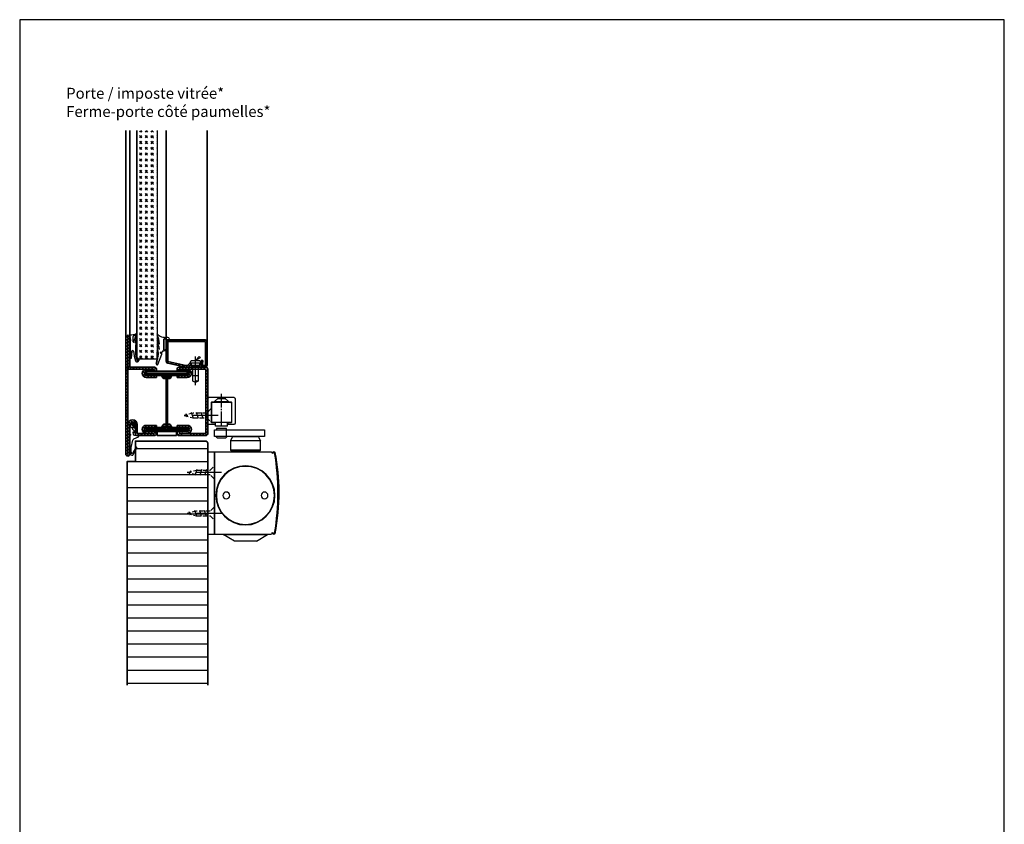
# Model space of a CAD drawing. Units: millimetres. Extents: x 281 to 83958, y -235 to 115762.
# Drawn here: x 9715 to 10435, y 378 to 966 of the extents above; entities that cross this region are included whole.
import ezdxf

# ---------------------------------------------------------------- set-up
doc = ezdxf.new("R2010")
doc.units = ezdxf.units.MM
for name, pattern in [('DASH_CENTER', [14, 11, -1, 1, -1]), ('DASHED', [15, 7, -8]), ('MITTE2', [28.575, 19.05, -3.175, 3.175, -3.175]), ('VERDECKT2', [4.7625, 3.175, -1.5875])]:
    doc.linetypes.add(name, pattern=pattern)
doc.layers.get('0').update_dxf_attribs({"true_color": 0x939598})
for name, color, linetype in [('JAG_Dichtung-0.35', 22, 'Continuous'), ('Mauer-0.7', 150, 'Continuous'), ('Z_Bemaßung-Blau 0.10', 150, 'Continuous'), ('Z_Beschlag-Grau 0.10', 8, 'Continuous'), ('Z_Linie-Gelb 0.25', 2, 'Continuous'), ('Z_Schraffur-Grau 0.10', 8, 'Continuous')]:
    doc.layers.add(name, color=color, linetype=linetype)
doc.layers.add('Z_Ansichtsfenster', color=1, linetype='Continuous', plot=False)
doc.layers.add('Z_Kontur-Magenta 0.35', color=6, linetype='Continuous', lineweight=35)
doc.styles.add('DIN', font='txt', dxfattribs={"height": 2.5})
pattern_1 = [(315, (8016.4738, 6976.1794), (1.122532, 1.122532), [])]

# ---------------------------------------------------------------- blocks, each defined once
blk = doc.blocks.new('Gleitschine 10')
at = {"layer": 'Z_Beschlag-Grau 0.10', "linetype": 'DASH_CENTER'}
blk.add_line((0, 0), (0, 24), dxfattribs=at)
at = {"layer": 'Z_Beschlag-Grau 0.10', "linetype": 'Continuous'}
for p, q in [((-10, 20.34), (-10, 2.34)), ((9, 21.34), (-9, 21.34)), ((-7.5, 3.14), (-7.5, 17.54)), ((-7.4, 16.94), (-7.4, 3.44)), ((-7.2, 17.84), (7.2, 17.84)), ((-6.8, 17.54), (6.8, 17.54)), ((7.4, 16.94), (7.4, 3.44)), ((7.5, 17.54), (7.5, 3.14)), ((10, 2.34), (10, 20.34)), ((-9, 1.34), (-5.05, 1.34)), ((-5.05, 2.84), (-7.2, 2.84)), ((-6.8, 2.84), (-4.5, 2.84)), ((-4.75, 2.54), (-4.75, 1.64)), ((-4.5, 2.84), (4.5, 2.84)), ((-4.5, 0.13), (-4.5, 2.84)), ((-4.5, 0.13), (4.5, 0.13)), ((4.5, 2.84), (6.8, 2.84)), ((4.5, 0.13), (4.5, 2.84)), ((4.75, 2.54), (4.75, 1.64)), ((7.2, 2.84), (5.05, 2.84)), ((5.05, 1.34), (9, 1.34))]:
    blk.add_line(p, q, dxfattribs=at)
at = {"layer": 'Z_Beschlag-Grau 0.10', "linetype": 'DASHED'}
for p, q in [((-2.8, 20.54), (-5, 18.34)), ((-5, 18.34), (-5, 17.84)), ((0, 18.34), (-5, 18.34)), ((-2.8, 21.34), (-2.8, 20.54)), ((0, 20.54), (-2.8, 20.54)), ((2.8, 20.54), (0, 20.54)), ((5, 18.34), (0, 18.34)), ((2.8, 21.34), (2.8, 20.54)), ((2.8, 20.54), (5, 18.34)), ((5, 18.34), (5, 17.84))]:
    blk.add_line(p, q, dxfattribs=at)
at = {"layer": 'Z_Beschlag-Grau 0.10', "linetype": 'Continuous'}
for centre, radius, start, end in [((-9, 20.34), 1, 90, 180), ((-7.2, 17.54), 0.3, 90, 180), ((-6.8, 16.94), 0.6, 90, 180), ((6.8, 16.94), 0.6, 0.00001, 90), ((6.8, 16.94), 0.6, 0, 90), ((7.2, 17.54), 0.3, 0, 90), ((9, 20.34), 1, 0, 90), ((-9, 2.34), 1, 180, 270), ((-7.2, 3.14), 0.3, 180, 270), ((-6.8, 3.44), 0.6, 180, 270), ((-5.05, 2.54), 0.3, 0, 90), ((-5.05, 1.64), 0.3, 270, 0), ((5.05, 2.54), 0.3, 90, 180), ((5.05, 1.64), 0.3, 180, 270), ((6.8, 3.44), 0.6, 270, 0), ((7.2, 3.14), 0.3, 270, 0), ((9, 2.34), 1, 270, 0)]:
    blk.add_arc(centre, radius, start, end, dxfattribs=at)
blk = doc.blocks.new('TS5000')
at = {"layer": 'Z_Beschlag-Grau 0.10'}
for p, q in [((-37.08, 10.75), (-38.5, 8.29)), ((-38.5, 1.25), (-38.5, 8.29)), ((-38.5, 8.29), (-16.5, 8.29)), ((-18.79, 11.25), (-36.21, 11.25)), ((-17.92, 10.75), (-16.5, 8.29)), ((-16.5, 8.29), (-16.5, 1.25)), ((-48.37, 0.12), (-46.94, -0.4)), ((-46.57, 0), (-5, 0)), ((-38.5, 1.25), (-16.5, 1.25)), ((-38, 0.75), (-38.5, 1.25)), ((-38, 0), (-38, 0.75)), ((-17, 0.75), (-38, 0.75)), ((-16.5, 1.25), (-17, 0.75)), ((-17, 0.75), (-17, 0)), ((-5, 0), (-5, -60)), ((-47.11, -0.87), (-48.54, -0.35)), ((-48.2, -0.47), (-46.92, -0.94)), ((-46.94, -0.4), (-47.11, -0.87)), ((-48.54, -59.64), (-47.11, -59.13)), ((-46.94, -59.6), (-48.37, -60.11)), ((-48.2, -59.53), (-46.92, -59.06)), ((-47.11, -59.13), (-46.94, -59.6)), ((-5, -60), (-46.57, -60)), ((-43.75, -60.44), (-43.75, -60)), ((-11.25, -60.44), (-43.75, -60.44)), ((-35.5, -65.2), (-43.75, -60.44)), ((-19.5, -65.2), (-11.25, -60.44)), ((-11.25, -60.44), (-11.25, -60)), ((-35.5, -65.2), (-19.5, -65.2))]:
    blk.add_line(p, q, dxfattribs=at)
blk.add_lwpolyline([(-5, 0), (0, 0), (0, -60), (-5, -60)], close=True, dxfattribs=at)
for centre, radius in [((-27.5, -31.75), 21.6), ((-27.5, -31.75), 21.25), ((-41.5, -31.75), 2.5), ((-13.5, -31.75), 2.5)]:
    blk.add_circle(centre, radius, dxfattribs=at)
for centre, radius, start, end in [((-36.21, 10.25), 1, 90, 150), ((-36.21, 10.25), 1, 90, 150), ((-18.79, 10.25), 1, 30, 90), ((-48.54, -0.35), 0.5, 70, 168.97253), ((103.6, -30), 155.5, 168.97253, 179.68665), ((103.6, -30), 155, 168.97253, 180), ((129, -30), 180, 170.63343, 189.36657), ((-48.3, -0.75), 0.3, 70, 170.63343), ((129.09, -64.47), 187.12, 159.84689, 160.15311), ((103.6, -30), 155.5, 179.68665, 191.02747), ((103.6, -30), 155, 180, 191.02747), ((-48.54, -59.64), 0.5, 191.02747, 290), ((-48.3, -59.25), 0.3, 189.36657, 290), ((129.09, 4.47), 187.12, 199.84689, 200.15311)]:
    blk.add_arc(centre, radius, start, end, dxfattribs=at)
blk = doc.blocks.new('*U23')
at = {"layer": 'Z_Beschlag-Grau 0.10'}
for p, q in [((8.5, -2.12), (7.37, -3.25)), ((14.5, -2.12), (8.5, -2.12)), ((15.63, -3.25), (14.5, -2.12)), ((15, -8.25), (15, -3.25)), ((7.75, -9.31), (7.75, -8.25)), ((15.25, -9.31), (7.75, -9.31)), ((15.25, -8.25), (15.25, -9.31))]:
    blk.add_line(p, q, dxfattribs=at)
blk.add_lwpolyline([(6.43, -8.25), (43, -8.25), (43, -3.25), (6.43, -3.25)], close=True, dxfattribs=at)
at = {"rotation": 180}
for name, p in [('TS5000', (1.5, 8)), ('Gleitschine 10', (11.5, -10.66))]:
    blk.add_blockref(name, p, dxfattribs=at)
blk = doc.blocks.new('*U22')
at = {"linetype": 'MITTE2'}
blk.add_line((0, 5), (0, -20), dxfattribs=at)
at = {"linetype": 'ByBlock', "lineweight": -2}
for p, q in [((2.25, -6.01), (-2.25, -7.42)), ((2.25, -9.51), (-2.25, -10.92)), ((2.25, -13.01), (-2.25, -14.42)), ((1.12, -17.72), (-1.13, -18.53))]:
    blk.add_line(p, q, dxfattribs=at)
at = {"linetype": 'VERDECKT2', "lineweight": -2}
blk.add_lwpolyline([(1.75, -3.33), (4.5, -0.58), (4.34, 0), (-4.34, 0), (-4.5, -0.58), (-1.75, -3.33), (-1.75, -13.33), (0, -20), (1.75, -13.33)], close=True, dxfattribs=at)

msp = doc.modelspace()

# ---------------------------------------------------------------- hatches: boundary and pattern name
at = {"layer": 'Z_Schraffur-Grau 0.10'}
h = msp.add_hatch(dxfattribs=at)
h.set_pattern_fill('GOST_GLASS', color=256, scale=0.5, angle=-90)
h.set_pattern_definition([(315, (1788.0045, -1214.555), (-7e-16, -4.2426407), [2.5, -3.5]), (315, (1788.0045, -1215.6156), (-7e-16, -4.2426407), [1, -5]), (315, (1789.0652, -1214.555), (-7e-16, -4.2426407), [1, -5])])
h.paths.add_polyline_path([(9815.41, 884.84), (9800.41, 884.84), (9800.41, 719.87), (9800.8, 719.48), (9800.41, 718.93), (9800.41, 717.84), (9803.41, 717.84), (9815.2, 717.84), (9815.31, 717.95), (9815.08, 718.53), (9815.41, 718.4), (9815.41, 719.46), (9815.31, 719.71), (9815.41, 719.67)])
at = {"layer": 'Z_Schraffur-Grau 0.10', "transparency": 33554687}
h = msp.add_hatch(dxfattribs=at)
h.set_pattern_fill('ANSI31', color=256, scale=0.5, angle=-90)
h.set_pattern_definition(pattern_1)
h.paths.add_polyline_path([(9795.51, 710.34), (9807.31, 710.24, 0.414214), (9804.41, 707.34, 0.414214), (9807.41, 704.34), (9814.91, 704.34), (9814.91, 705.84), (9808.41, 705.84, -0.414214), (9806.91, 707.34, -0.414214), (9808.41, 708.84), (9813.41, 708.84, 0.414214), (9814.91, 710.34, 0.414214), (9813.41, 711.84), (9795.41, 711.84), (9795.41, 732.84), (9795.41, 734.05, 0.150628), (9794.45, 734.34), (9793.91, 734.34, 0.414214), (9792.41, 732.84), (9792.41, 667.08), (9793.91, 667.08), (9793.91, 648.34), (9794.01, 648.34), (9794.01, 669.94), (9794.01, 711.84, 0.413748)])
h.paths.add_polyline_path([(9792.41, 648.34), (9792.41, 667.08), (9793.91, 667.08), (9793.91, 648.34), (9794.01, 648.34), (9794.01, 667.08), (9795.41, 667.08), (9795.41, 648.34, -0.414214), (9793.91, 646.84, -0.414214)])
h.paths.add_polyline_path([(9794.01, 667.08), (9794.01, 669.94, -0.414214), (9797.41, 673.34, -0.414214), (9800.81, 669.94), (9800.81, 667.08)], flags=17)
h.paths.add_polyline_path([(9800.91, 661.84, -0.414214), (9799.41, 663.34), (9799.41, 667.08), (9800.81, 667.08), (9800.81, 663.34), (9813.41, 663.34), (9813.41, 663.44), (9807.31, 663.44, -0.414214), (9804.41, 666.34, -0.061942), (9804.51, 667.08), (9806.11, 667.08, 0.128689), (9805.91, 666.34, 0.414214), (9807.41, 664.84), (9813.41, 664.84, -0.414214), (9814.91, 663.34, -0.414214), (9813.41, 661.84)], flags=17)
h.paths.add_polyline_path([(9806.11, 667.08), (9804.51, 667.08, -0.343459), (9807.41, 669.34), (9814.91, 669.34), (9814.91, 667.84), (9807.41, 667.84, 0.271075)], flags=17)
h = msp.add_hatch(dxfattribs=at)
h.set_pattern_fill('ANSI31', color=256, scale=0.5, angle=-90)
h.set_pattern_definition(pattern_1)
h.paths.add_polyline_path([(9823.16, 730.59), (9823.16, 716), (9836.39, 713.09), (9837.67, 713.09), (9839.46, 714.94), (9840.36, 714.08), (9838.64, 712.3, -0.203452), (9837.56, 711.84), (9836.26, 711.84), (9823.09, 714.73, -0.352299), (9821.91, 716.2), (9821.91, 730.34, -0.414214), (9823.41, 731.84), (9823.8, 731.84), (9850.41, 731.84, -0.414214), (9851.91, 730.34), (9851.91, 713.34, -0.414214), (9850.41, 711.84), (9849.28, 711.84, -0.450467), (9847.3, 714.09), (9847.64, 716.84), (9848.88, 716.69), (9848.54, 713.94, 0.450467), (9849.28, 713.09), (9850.66, 713.09), (9850.66, 730.59)])
h = msp.add_hatch(dxfattribs=at)
h.set_pattern_fill('ANSI31', color=256, scale=0.5, angle=-90)
h.set_pattern_definition(pattern_1)
h.paths.add_polyline_path([(9831.41, 710.24), (9837.51, 710.24, -0.414214), (9840.41, 707.34, -0.414214), (9837.41, 704.34), (9829.91, 704.34), (9829.91, 705.84), (9837.41, 705.84, 0.414214), (9838.91, 707.34, 0.414214), (9837.41, 708.84), (9831.41, 708.84, -0.414214), (9829.91, 710.34, -0.414214), (9831.41, 711.84), (9841.41, 711.84), (9841.41, 710.34), (9831.41, 710.34)])
h.paths.add_polyline_path([(9845.41, 710.34), (9845.41, 711.84), (9850.91, 711.84, -0.414214), (9852.41, 710.34), (9852.41, 667.08), (9850.91, 667.08), (9850.91, 710.34)])
h.paths.add_polyline_path([(9838.91, 661.84), (9838.91, 663.34), (9850.91, 663.34), (9850.91, 667.08), (9852.41, 667.08), (9852.41, 663.34, -0.414214), (9850.91, 661.84)])
h.paths.add_polyline_path([(9829.91, 663.34, -0.414214), (9831.41, 664.84), (9833.91, 664.84), (9833.91, 663.44), (9831.41, 663.44), (9831.41, 663.34), (9833.91, 663.34), (9833.91, 661.84), (9831.41, 661.84, -0.414214)])
h.paths.add_polyline_path([(9838.91, 663.8), (9838.91, 667.08), (9840.32, 667.08, -0.061942), (9840.41, 666.34, -0.273264)])
h.paths.add_polyline_path([(9829.91, 667.84), (9829.91, 669.34), (9833.91, 669.34), (9833.91, 667.84)])
h.paths.add_polyline_path([(9833.91, 667.84), (9833.91, 669.34), (9836.41, 669.34), (9836.41, 667.84)])
h.paths.add_polyline_path([(9837.41, 667.84), (9836.41, 667.84), (9836.41, 669.34), (9837.41, 669.34, -0.13165), (9838.91, 668.94), (9838.91, 667.08), (9838.72, 667.08, 0.271075)])
h.paths.add_polyline_path([(9837.51, 663.44), (9836.41, 663.44), (9836.41, 667.84), (9837.41, 667.84, -0.271075), (9838.72, 667.08), (9838.91, 667.08), (9838.91, 663.8, -0.126618)])
at = {"layer": 'Z_Schraffur-Grau 0.10'}
h = msp.add_hatch(dxfattribs=at)
h.set_pattern_fill('ANSI31', color=256, scale=3, angle=135)
h.set_pattern_definition([(180, (1788.0045, -1214.555), (-9e-16, -9.525), [])])
h.paths.add_polyline_path([(9852.41, 656.34, 0.414214), (9850.91, 657.84), (9799.41, 657.84), (9799.68, 653.01, -1.283401), (9800.53, 652.79), (9799.41, 650.71), (9799.41, 642.84), (9793.41, 642.84), (9793.41, 479.34), (9852.41, 479.34)])

# ---------------------------------------------------------------- linework, layer by layer
at = {"layer": 'JAG_Dichtung-0.35'}
for p, q in [((9821.91, 730.53), (9821.91, 730.84)), ((9821.91, 725.33), (9821.91, 730.53))]:
    msp.add_line(p, q, dxfattribs=at)
msp.add_arc((9821.61, 725.33), 0.3, 300.14333, 359.72385, dxfattribs=at)
at = {"layer": 'Mauer-0.7'}
for p, q in [((9800.41, 722.84), (9800.41, 717.84)), ((9815.41, 717.84), (9815.41, 722.84))]:
    msp.add_line(p, q, dxfattribs=at)
at = {"layer": 'Z_Ansichtsfenster'}
msp.add_lwpolyline([(9714.84, 37.98), (10434.84, 37.98), (10434.84, 965.98), (9714.84, 965.98)], close=True, dxfattribs=at)
msp.add_lwpolyline([(9714.84, 37.98), (10434.84, 37.98), (10434.84, 965.98), (9714.84, 965.98)], close=True, dxfattribs=at)
at = {"layer": 'Z_Beschlag-Grau 0.10'}
for p, q in [((9798.29, 734.96), (9799.27, 735.19)), ((9793.96, 734.34), (9794.45, 734.34)), ((9795.41, 731.26), (9795.41, 724.32)), ((9795.91, 731.26), (9795.41, 731.26)), ((9795.9, 724.32), (9795.91, 731.26)), ((9795.92, 732.11), (9795.91, 731.26)), ((9797.92, 730.4), (9797.92, 734.38)), ((9800.15, 728.98), (9799.54, 729.38)), ((9799.54, 728.25), (9800.15, 728.65)), ((9820.31, 725.11), (9820.31, 732.28)), ((9820.35, 732.25), (9820.35, 725.11)), ((9820.62, 732.58), (9821.72, 732.58)), ((9821.75, 732.54), (9820.65, 732.54)), ((9822.01, 732.88), (9822.01, 733.49)), ((9822.05, 733.36), (9822.05, 732.85)), ((9823.07, 733.66), (9822.35, 733.68)), ((9822.91, 731.84), (9823.8, 731.84)), ((9795.41, 724.32), (9795.9, 724.32)), ((9795.9, 724.32), (9795.89, 722.03)), ((9795.89, 722.03), (9796.16, 718.57)), ((9796.55, 718.57), (9797, 723.57)), ((9799.55, 720.87), (9799.96, 721.62)), ((9799.79, 721.83), (9799.65, 721.78)), ((9800.12, 720.83), (9799.74, 720.67)), ((9799.79, 719.66), (9800.3, 720.62)), ((9815.63, 720.68), (9816.05, 719.6)), ((9816.09, 720.7), (9815.75, 720.81)), ((9815.83, 713.82), (9818.75, 721.34)), ((9817.91, 722.69), (9817.56, 722.73)), ((9817.57, 722.97), (9818.61, 722.97)), ((9820.09, 724.01), (9820.71, 724.01)), ((9821.45, 724.49), (9821.64, 724.93)), ((9800.6, 719.66), (9799.97, 719.45)), ((9800.02, 718.37), (9800.77, 719.43)), ((9801.24, 718.52), (9800.19, 718.14)), ((9803.41, 717.84), (9800.41, 717.84)), ((9800.47, 717.02), (9801.41, 718.28)), ((9802.02, 717.36), (9800.65, 716.79)), ((9801.39, 716.02), (9802.27, 717.04)), ((9814.46, 714.76), (9814.95, 713.78)), ((9814.99, 714.74), (9814.59, 714.89)), ((9814.69, 715.95), (9815.11, 714.87)), ((9815.22, 715.92), (9814.83, 716.08)), ((9814.93, 717.13), (9815.35, 716.05)), ((9815.45, 717.11), (9815.06, 717.26)), ((9815.16, 718.31), (9815.58, 717.24)), ((9815.69, 718.29), (9815.29, 718.44)), ((9815.4, 719.5), (9815.82, 718.42)), ((9815.92, 719.47), (9815.53, 719.63)), ((9839.41, 715.04), (9840.19, 716.64)), ((9839.41, 715.04), (9847.41, 715.04)), ((9840.19, 716.64), (9846.63, 716.64)), ((9840.41, 713.44), (9846.41, 713.44)), ((9840.81, 712.8), (9840.41, 713.44)), ((9846.01, 712.8), (9840.81, 712.8)), ((9840.81, 711.84), (9840.81, 712.8)), ((9843.41, 698.73), (9843.41, 719.76)), ((9846.41, 713.44), (9846.01, 712.8)), ((9846.01, 712.8), (9846.01, 711.84)), ((9846.63, 716.64), (9847.41, 715.04)), ((9841.41, 711.84), (9840.81, 711.84)), ((9845.41, 711.84), (9841.41, 711.84)), ((9841.41, 701.64), (9841.41, 711.84)), ((9841.41, 705.84), (9845.41, 705.84)), ((9846.01, 711.84), (9845.41, 711.84)), ((9845.41, 711.84), (9845.41, 701.64)), ((9843.01, 700.84), (9841.41, 701.64)), ((9843.81, 700.84), (9843.01, 700.84)), ((9845.41, 701.64), (9843.81, 700.84))]:
    msp.add_line(p, q, dxfattribs=at)
at = {"layer": 'Z_Beschlag-Grau 0.10', "linetype": 'Continuous'}
for p, q in [((9816.13, 720.7), (9815.77, 720.33)), ((9817.62, 722.72), (9818.8, 721.54)), ((9800.62, 719.67), (9800.79, 719.49)), ((9843.41, 716.64), (9846.02, 719.75)), ((9846.89, 718.74), (9843.41, 716.64)), ((9846.02, 719.75), (9846.89, 718.74))]:
    msp.add_line(p, q, dxfattribs=at)
at = {"layer": 'Z_Beschlag-Grau 0.10'}
msp.add_lwpolyline([(9795.41, 668.68), (9795.41, 663.18, 0.307542), (9795.6, 662.9, -0.679275), (9795.6, 661.88, 0.307501), (9795.41, 661.6), (9795.41, 651.33), (9795.88, 648.33, 0.718727), (9797.94, 647.98), (9800.53, 652.79, 0.992221), (9799.73, 653.23), (9797.25, 648.78, -0.708088), (9796.69, 648.88), (9796.33, 651.02), (9796.36, 653.16), (9797.54, 658.43, -0.231056), (9798.37, 659.46), (9801.69, 661.02, 0.290213), (9801.86, 661.29), (9801.86, 661.6, 0.419209), (9801.6, 661.85, -0.025166), (9798.99, 661.93, -0.35281), (9798.04, 662.76), (9797.76, 664.34, -0.651754), (9798.06, 664.54), (9798.84, 664.06, 0.88288), (9799.31, 664.64), (9797.79, 666.15, -0.191534), (9797.62, 666.56), (9797.57, 667.99, -0.603718), (9797.88, 668.17), (9798.8, 667.58, 0.862868), (9799.32, 668.17), (9797.27, 670.59, 0.460373), (9796.73, 670.59), (9795.66, 669.34, 0.179516)], format="xyb", close=True, dxfattribs=at)
for centre, radius, start, end in [((9793.96, 734.84), 0.5, 103.25195, 270), ((9778.41, 890.68), 156.11, 275.67745, 277.61849), ((9798.57, 734.38), 0.644, 115.54822, 180), ((9765.71, 739.73), 34.12, 344.0478, 353.89476), ((9799.18, 735.56), 0.388, 283.18982, 101.38737), ((9762.49, 737.63), 37.96, 347.44379, 357.61618), ((9800.02, 736.05), 0.39, 359.9944, 172.84805), ((9815.81, 735.38), 0.397, 29.94483, 189.81134), ((9801.05, 728.33), 15.97, 2.75712, 25.92077), ((9820.61, 740.02), 6.29, 224.88086, 259.40606), ((9794.45, 732.62), 1.72, 34.09273, 90), ((9796.02, 732.68), 0.363, 135.57995, 224.42005), ((9795.47, 733.32), 0.482, 306.89143, 34.09273), ((9795.35, 732.03), 0.57, 8.71694, 44.42005), ((9798.23, 730.43), 0.304, 185.73212, 344.0478), ((9865.11, 724.78), 65.66, 176.96797, 182.444), ((9800.04, 728.82), 0.2, 302.85768, 57.14232), ((9815.81, 727.98), 0.4, 18.29891, 176.16979), ((9821.25, 727.8), 5.84, 177.96437, 194.64183), ((9822.7, 731.46), 7.27, 177.99751, 205.55933), ((9815.84, 731.7), 0.4, 9.42665, 177.18379), ((9812.54, 726.6), 4, 17.3312, 25.55933), ((9793.44, 721.42), 23.72, 8.97844, 16.37229), ((9792.2, 725.03), 24.96, 9.35973, 15.64543), ((9789.18, 719.31), 28.47, 11.84711, 17.3312), ((9816.91, 729.09), 0.0893, 181.96385, 4.88576), ((9822.18, 759.34), 25.65, 263.882, 269.18608), ((9820.62, 732.28), 0.302, 90.00004, 180.34029), ((9820.65, 732.25), 0.298, 90, 180), ((9821.72, 732.88), 0.298, 270.1294, 358.91734), ((9821.75, 732.85), 0.302, 269.58862, 0.07331), ((9821.8, 733.48), 0.217, 4.19934, 84.14008), ((9822.91, 730.84), 1, 90, 180.00045), ((9822.39, 733.35), 0.334, 96.551, 178.68268), ((9823.01, 732.37), 1.3, 357.79694, 87.3278), ((9823.8, 732.34), 0.5, 270, 356.82022), ((9797.5, 723.53), 0.501, 5.13685, 174.86315), ((9834.79, 727.82), 37.03, 186.58728, 197.74827), ((9799.64, 721.92), 0.145, 156.88446, 273.56577), ((9799.69, 720.81), 0.149, 157.4227, 292.5773), ((9799.83, 721.69), 0.145, 331.48666, 107.40761), ((9800.17, 720.69), 0.15, 331.48666, 112.5773), ((9799.78, 721.72), 16.48, 356.77356, 16.22856), ((9815.73, 720.72), 0.101, 75.02742, 200.16111), ((9816.13, 720.8), 0.1, 248.7966, 358.57756), ((9816.95, 725.14), 0.0901, 188.97844, 11.84711), ((9817.57, 722.85), 0.124, 90.00002, 264.44397), ((9817.82, 721.7), 1, 338.79666, 84.44397), ((9818.57, 724.6), 1.63, 271.51878, 338.85467), ((9820.33, 724.81), 0.3, 93.82256, 86.17745), ((9820.71, 724.81), 0.8, 270, 336.44405), ((9821.91, 724.81), 0.3, 119.85755, 156.44405), ((9796.36, 718.59), 0.199, 184.41488, 355.58512), ((9800.62, 716.89), 1.16, 197.74827, 311.45576), ((9799.92, 719.59), 0.15, 151.48666, 288.34894), ((9800.14, 718.29), 0.15, 144.84297, 289.56551), ((9800.59, 716.93), 0.152, 143.76163, 292.28288), ((9800.64, 719.52), 0.15, 324.84297, 108.34894), ((9801.29, 718.37), 0.152, 323.26135, 107.33952), ((9802.09, 717.15), 0.214, 327.21334, 107.70349), ((9814.55, 714.8), 0.101, 68.7966, 200.16111), ((9814.79, 715.98), 0.101, 68.7966, 200.16111), ((9815.02, 717.17), 0.101, 68.7966, 200.16111), ((9815.38, 714), 0.482, 206.82675, 338.79666), ((9815.02, 714.83), 0.1, 248.7966, 21.7966), ((9815.26, 718.35), 0.101, 68.7966, 200.16111), ((9815.26, 716.02), 0.1, 248.7966, 21.7966), ((9815.49, 719.53), 0.101, 68.7966, 200.16111), ((9815.49, 717.2), 0.1, 248.7966, 21.7966), ((9815.72, 718.38), 0.1, 248.7966, 21.7966), ((9815.96, 719.57), 0.1, 248.7966, 21.7966), ((9838.93, 713.63), 1.5, 353.02165, 70.97835), ((9847.9, 713.63), 1.5, 109.02165, 186.97835), ((9844.42, 698.19), 3.6, 73.99384, 106.00616)]:
    msp.add_arc(centre, radius, start, end, dxfattribs=at)
at = {"layer": 'Z_Kontur-Magenta 0.35'}
for p, q in [((9792.41, 884.84), (9792.41, 732.84)), ((9795.41, 732.84), (9795.41, 884.84)), ((9800.41, 717.84), (9800.41, 884.84)), ((9821.91, 730.34), (9821.91, 884.84)), ((9851.91, 884.84), (9851.91, 730.34)), ((9792.41, 648.34), (9792.41, 732.84)), ((9794.01, 732.84), (9793.91, 732.84)), ((9793.91, 732.84), (9793.91, 648.34)), ((9794.01, 711.84), (9794.01, 732.84)), ((9795.41, 732.84), (9795.41, 711.84)), ((9821.91, 716.2), (9821.91, 730.34)), ((9850.66, 730.59), (9823.16, 730.59)), ((9823.16, 730.59), (9823.16, 716)), ((9823.41, 731.84), (9850.41, 731.84)), ((9850.66, 713.09), (9850.66, 730.59)), ((9851.91, 730.34), (9851.91, 713.34)), ((9836.26, 711.84), (9823.09, 714.73)), ((9823.16, 716), (9836.39, 713.09)), ((9836.39, 713.09), (9837.67, 713.09)), ((9837.67, 713.09), (9839.46, 714.94)), ((9840.36, 714.08), (9838.64, 712.3)), ((9839.46, 714.94), (9840.36, 714.08)), ((9847.3, 714.09), (9847.64, 716.84)), ((9847.64, 716.84), (9848.88, 716.69)), ((9848.88, 716.69), (9848.54, 713.94)), ((9849.28, 713.09), (9850.66, 713.09)), ((9795.41, 711.84), (9813.41, 711.84)), ((9813.41, 710.34), (9795.51, 710.34)), ((9807.31, 710.24), (9813.41, 710.24)), ((9813.41, 708.84), (9807.41, 708.84)), ((9807.41, 705.84), (9814.91, 705.84)), ((9836.41, 708.84), (9808.41, 708.84)), ((9808.41, 705.84), (9818.01, 705.84)), ((9813.41, 710.24), (9813.41, 710.34)), ((9814.91, 705.84), (9814.91, 704.34)), ((9821.91, 704.04), (9821.91, 705.64)), ((9822.91, 705.64), (9822.91, 704.04)), ((9826.82, 705.84), (9836.41, 705.84)), ((9829.91, 704.34), (9829.91, 705.84)), ((9829.91, 705.84), (9837.41, 705.84)), ((9831.41, 711.84), (9850.91, 711.84)), ((9850.91, 710.34), (9831.41, 710.34)), ((9831.41, 710.34), (9831.41, 710.24)), ((9831.41, 710.24), (9837.51, 710.24)), ((9837.41, 708.84), (9831.41, 708.84)), ((9837.56, 711.84), (9836.26, 711.84)), ((9850.41, 711.84), (9849.28, 711.84)), ((9850.91, 663.34), (9850.91, 710.34)), ((9852.41, 710.34), (9852.41, 663.34)), ((9814.91, 704.34), (9807.41, 704.34)), ((9818.87, 705.34), (9819.71, 703.89)), ((9820.32, 703.54), (9821.41, 703.54)), ((9821.91, 705.59), (9821.91, 668.09)), ((9822.91, 668.09), (9822.91, 705.59)), ((9823.41, 703.54), (9824.51, 703.54)), ((9825.12, 703.89), (9825.95, 705.34)), ((9837.41, 704.34), (9829.91, 704.34)), ((9794.01, 648.34), (9794.01, 669.94)), ((9795.41, 669.84), (9795.41, 648.34)), ((9799.41, 663.34), (9799.41, 669.84)), ((9800.81, 669.94), (9800.81, 663.34)), ((9818.87, 668.34), (9819.71, 669.79)), ((9820.32, 670.14), (9821.41, 670.14)), ((9821.91, 669.64), (9821.91, 668.04)), ((9822.91, 668.04), (9822.91, 669.64)), ((9823.41, 670.14), (9824.51, 670.14)), ((9825.12, 669.79), (9825.95, 668.34)), ((9800.81, 663.34), (9813.41, 663.34)), ((9813.41, 663.44), (9807.31, 663.44)), ((9807.41, 669.34), (9814.91, 669.34)), ((9814.91, 667.84), (9807.41, 667.84)), ((9807.41, 664.84), (9813.41, 664.84)), ((9808.41, 667.84), (9818.01, 667.84)), ((9836.41, 664.84), (9808.41, 664.84)), ((9813.41, 663.34), (9813.41, 663.44)), ((9814.91, 669.34), (9814.91, 667.84)), ((9815.41, 661.84), (9815.41, 664.84)), ((9815.41, 664.84), (9829.41, 664.84)), ((9826.82, 667.84), (9836.41, 667.84)), ((9829.41, 664.84), (9829.41, 661.84)), ((9829.91, 667.84), (9829.91, 669.34)), ((9829.91, 669.34), (9837.41, 669.34)), ((9837.41, 667.84), (9829.91, 667.84)), ((9831.41, 664.84), (9837.41, 664.84)), ((9837.51, 663.44), (9831.41, 663.44)), ((9831.41, 663.44), (9831.41, 663.34)), ((9831.41, 663.34), (9850.91, 663.34)), ((9813.41, 661.84), (9800.91, 661.84)), ((9829.41, 661.84), (9815.41, 661.84)), ((9850.91, 661.84), (9831.41, 661.84)), ((9793.91, 648.34), (9794.01, 648.34))]:
    msp.add_line(p, q, dxfattribs=at)
at = {"layer": 'Z_Kontur-Magenta 0.35', "linetype": 'Continuous'}
for p, q in [((9819.74, 669.84), (9821.87, 669.84)), ((9822.96, 669.84), (9825.08, 669.84))]:
    msp.add_line(p, q, dxfattribs=at)
at = {"layer": 'Z_Kontur-Magenta 0.35'}
msp.add_lwpolyline([(9852.41, 479.34), (9852.41, 656.34, 0.414214), (9850.91, 657.84), (9799.41, 657.84), (9799.41, 642.84), (9793.41, 642.84), (9793.41, 479.34)], format="xyb", dxfattribs=at)
for centre, radius, start, end in [((9793.91, 732.84), 1.5, 90, 180), ((9793.91, 732.84), 1.5, 0, 90), ((9823.41, 730.34), 1.5, 90, 180), ((9850.41, 730.34), 1.5, 0, 90), ((9823.41, 716.2), 1.5, 180, 257.6292), ((9849.28, 713.84), 2, 173, 270), ((9849.28, 713.84), 0.75, 173, 270), ((9850.41, 713.34), 1.5, 270, 0), ((9795.51, 711.84), 1.5, 180, 270), ((9807.31, 707.34), 2.9, 90, 180), ((9807.41, 707.34), 3, 180, 270), ((9807.41, 707.34), 1.5, 90, 180), ((9807.41, 707.34), 1.5, 180, 270), ((9808.41, 707.34), 1.5, 90, 180), ((9808.41, 707.34), 1.5, 180, 270), ((9813.41, 710.34), 1.5, 0, 90), ((9813.41, 710.34), 1.5, 270, 0), ((9818.01, 704.84), 1, 30, 90), ((9822.41, 705.64), 0.5, 90, 180), ((9822.41, 705.59), 0.5, 90, 180), ((9822.41, 705.64), 0.5, 0, 90), ((9822.41, 705.59), 0.5, 0, 90), ((9826.82, 704.84), 1, 90, 150), ((9831.41, 710.34), 1.5, 90, 180), ((9831.41, 710.34), 1.5, 180, 270), ((9836.41, 707.34), 1.5, 0, 90), ((9836.41, 707.34), 1.5, 270, 0), ((9837.41, 707.34), 1.5, 0, 90), ((9837.41, 707.34), 3, 270, 0), ((9837.41, 707.34), 1.5, 270, 0), ((9837.51, 707.34), 2.9, 0, 90), ((9837.56, 713.34), 1.5, 270, 316), ((9850.91, 710.34), 1.5, 0, 90), ((9820.32, 704.24), 0.7, 210, 270), ((9821.41, 704.04), 0.5, 270, 0), ((9823.41, 704.04), 0.5, 180, 270), ((9824.51, 704.24), 0.7, 270, 330), ((9797.41, 669.94), 3.4, 90, 180), ((9797.41, 669.84), 2, 90, 180), ((9797.41, 669.94), 3.4, 0, 90), ((9797.41, 669.84), 2, 0, 90), ((9820.32, 669.44), 0.7, 90, 150), ((9821.41, 669.64), 0.5, 0, 90), ((9823.41, 669.64), 0.5, 90, 180), ((9824.51, 669.44), 0.7, 30, 90), ((9800.91, 663.34), 1.5, 180, 270), ((9807.41, 666.34), 3, 90, 180), ((9807.31, 666.34), 2.9, 180, 270), ((9807.41, 666.34), 1.5, 90, 180), ((9807.41, 666.34), 1.5, 180, 270), ((9808.41, 666.34), 1.5, 90, 180), ((9808.41, 666.34), 1.5, 180, 270), ((9813.41, 663.34), 1.5, 0, 90), ((9813.41, 663.34), 1.5, 270, 0), ((9818.01, 668.84), 1, 270, 330), ((9822.41, 668.09), 0.5, 180, 270), ((9822.41, 668.04), 0.5, 180, 270), ((9822.41, 668.09), 0.5, 270, 0), ((9822.41, 668.04), 0.5, 270, 0), ((9826.82, 668.84), 1, 210, 270), ((9831.41, 663.34), 1.5, 90, 180), ((9831.41, 663.34), 1.5, 180, 270), ((9836.41, 666.34), 1.5, 0, 90), ((9836.41, 666.34), 1.5, 270, 0), ((9837.41, 666.34), 3, 0, 90), ((9837.41, 666.34), 1.5, 0, 90), ((9837.41, 666.34), 1.5, 270, 0), ((9837.51, 666.34), 2.9, 270, 0), ((9850.91, 663.34), 1.5, 270, 0), ((9793.91, 648.34), 1.5, 180, 270), ((9793.91, 648.34), 1.5, 270, 0)]:
    msp.add_arc(centre, radius, start, end, dxfattribs=at)
at = {"layer": 'Z_Linie-Gelb 0.25'}
msp.add_line((9815.41, 884.84), (9815.41, 717.84), dxfattribs=at)
at = {"layer": 'Z_Linie-Gelb 0.25', "ltscale": 0.1}
msp.add_line((9815.41, 717.84), (9800.41, 717.84), dxfattribs=at)
msp.add_lwpolyline([(9815.41, 884.84), (9815.41, 717.84), (9800.41, 717.84), (9800.41, 884.84)], dxfattribs=at)
at = {"layer": 'Z_Schraffur-Grau 0.10', "linetype": 'Continuous', "transparency": 33554687}
msp.add_line((9815.41, 718.05), (9815.2, 717.84), dxfattribs=at)
at = {"layer": 'Z_Schraffur-Grau 0.10', "linetype": 'Continuous'}
for p, q in [((9807, 707.84), (9837.83, 707.84)), ((9807, 706.84), (9837.83, 706.84)), ((9818.01, 705.84), (9821.96, 705.84)), ((9822.87, 705.84), (9826.82, 705.84)), ((9819.16, 704.84), (9821.91, 704.84)), ((9819.74, 703.84), (9821.87, 703.84)), ((9822.91, 704.84), (9825.66, 704.84)), ((9822.96, 703.84), (9825.08, 703.84)), ((9807, 666.84), (9837.83, 666.84)), ((9807, 665.84), (9837.83, 665.84)), ((9818.01, 667.84), (9821.96, 667.84)), ((9819.16, 668.84), (9821.91, 668.84)), ((9822.87, 667.84), (9826.82, 667.84)), ((9822.91, 668.84), (9825.66, 668.84))]:
    msp.add_line(p, q, dxfattribs=at)

# ---------------------------------------------------------------- block references
at = {"xscale": -1, "rotation": 180}
msp.add_blockref('*U23', (9850.91, 657.84), dxfattribs=at)
at = {"layer": 'Z_Beschlag-Grau 0.10', "rotation": 269.9999999999999}
for p in [(9855.01, 676.55), (9857.41, 604.88)]:
    msp.add_blockref('*U22', p, dxfattribs=at)
at = {"layer": 'Z_Beschlag-Grau 0.10', "xscale": -1, "rotation": 270.0000000000001}
msp.add_blockref('*U22', (9857.41, 634.88), dxfattribs=at)

# ---------------------------------------------------------------- texts
at = {"layer": 'Z_Bemaßung-Blau 0.10', "insert": (9748.84, 894.84), "char_height": 8, "attachment_point": 7, "style": 'DIN'}
msp.add_mtext_dynamic_manual_height_columns('Porte / imposte vitrée*\\PFerme-porte côté paumelles*', width=299.0704, gutter_width=50, heights=[0], dxfattribs=at)

doc.saveas('drawing.dxf')
